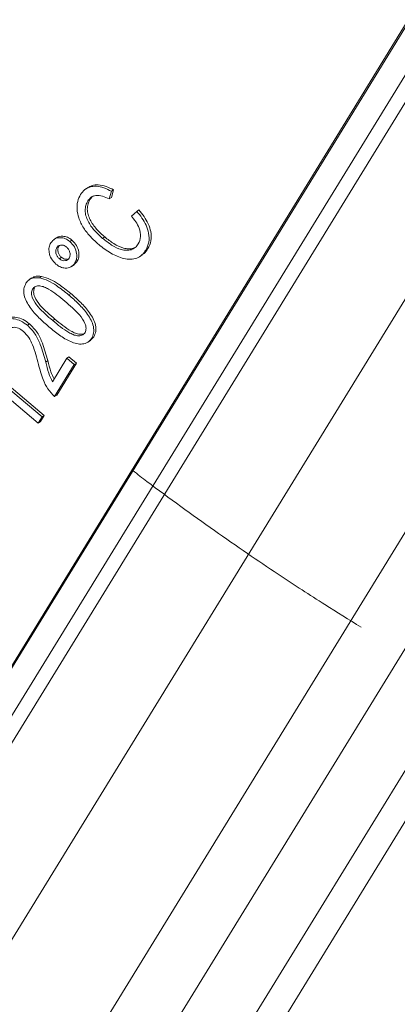
# Paper-space layout 'Sheet2' of a CAD drawing. Units: millimetres. Extents: x 46 to 167, y 77 to 195.
# Drawn here: x 82 to 85, y 122 to 130 of the extents above; entities that cross this region are included whole.
import ezdxf

# ---------------------------------------------------------------- set-up
doc = ezdxf.new("R2010")
doc.units = ezdxf.units.MM

psp = doc.layouts.new('Sheet2')

# ---------------------------------------------------------------- linework, layer by layer
at = {"color": 7, "linetype": 'Continuous', "lineweight": 15}
for p, q in [((80.4991, 122.528), (87.283, 133.5641)), ((80.5158, 122.5391), (87.2997, 133.5752)), ((87.4509, 133.4487), (80.667, 122.4125)), ((89.6788, 132.5969), (82.1732, 120.3868)), ((82.5766, 128.6702), (82.5558, 128.6564)), ((82.7753, 128.6506), (82.7583, 128.5909)), ((82.7586, 128.6395), (82.7753, 128.6506)), ((82.5744, 128.5638), (82.591, 128.5748)), ((82.7586, 128.6395), (82.7416, 128.5799)), ((82.7416, 128.5799), (82.7583, 128.5909)), ((82.9572, 128.4826), (82.9738, 128.4937)), ((82.9142, 128.4447), (82.9572, 128.4826)), ((82.3287, 128.2762), (82.3079, 128.2624)), ((82.4337, 128.2474), (82.4503, 128.2584)), ((82.6899, 128.2721), (82.7066, 128.2832)), ((82.3309, 128.1996), (82.3475, 128.2107)), ((82.3531, 128.2167), (82.3475, 128.2107)), ((83.0275, 128.181), (83.0441, 128.1921)), ((82.3514, 128.113), (82.368, 128.1241)), ((82.9783, 128.1291), (82.9992, 128.1429)), ((82.4473, 128.0526), (82.4681, 128.0664)), ((82.4902, 128.0908), (82.4647, 128.0667)), ((82.4735, 128.0798), (82.4902, 128.0908)), ((82.1378, 127.9638), (82.117, 127.95)), ((82.1968, 127.9636), (82.2135, 127.9746)), ((82.1417, 127.8758), (82.1583, 127.8869)), ((82.1019, 127.594), (82.1186, 127.605)), ((82.3004, 127.6301), (82.3171, 127.6412)), ((82.6202, 127.5025), (82.5927, 127.4745)), ((82.6036, 127.4914), (82.6202, 127.5025)), ((82.5745, 127.4614), (82.5954, 127.4752)), ((82.2974, 127.1533), (82.4099, 127.3363)), ((82.4099, 127.3363), (82.4265, 127.3473)), ((82.4099, 127.3363), (82.4683, 127.2874)), ((82.4265, 127.3473), (82.485, 127.2984)), ((81.711, 127.3032), (82.2175, 126.8793)), ((81.7277, 127.3142), (82.2341, 126.8904)), ((82.4683, 127.2874), (82.3146, 127.0373)), ((82.485, 127.2984), (82.3312, 127.0483)), ((82.4683, 127.2874), (82.485, 127.2984)), ((82.1875, 126.8305), (81.7914, 127.162)), ((82.3146, 127.0373), (82.3312, 127.0483)), ((82.2175, 126.8793), (82.1875, 126.8305)), ((82.2341, 126.8904), (82.2042, 126.8416)), ((82.2175, 126.8793), (82.2341, 126.8904)), ((82.1875, 126.8305), (82.2042, 126.8416))]:
    psp.add_line(p, q, dxfattribs=at)
at = {"color": 8, "linetype": 'Continuous', "lineweight": 0}
for p, q in [((80.8656, 122.5225), (87.6495, 133.5586)), ((88.4647, 133.3501), (81.6808, 122.314)), ((82.059, 121.1084), (89.5646, 133.3185)), ((89.9134, 132.0269), (82.4078, 119.8167)), ((82.5687, 119.682), (90.0743, 131.8922)), ((82.4243, 127.8312), (82.441, 127.8423)), ((82.2449, 127.3071), (82.2615, 127.3181))]:
    psp.add_line(p, q, dxfattribs=at)
for points, knots in [([(87.4049, 114.8785), (87.2867, 114.5679), (87.1538, 114.2811), (86.9241, 113.8884), (86.8425, 113.7638), (86.6668, 113.528), (86.5723, 113.4162), (86.2724, 113.1089), (86.0501, 112.9392), (85.6721, 112.7399), (85.5386, 112.6827), (85.3254, 112.6116), (85.2523, 112.5904), (85.1041, 112.5536), (85.0287, 112.5379), (84.6453, 112.4722), (84.3178, 112.4606), (83.7959, 112.4971), (83.6162, 112.5185), (83.2563, 112.5764), (83.0751, 112.613), (82.5279, 112.7421), (82.1586, 112.8541), (81.6002, 113.0518), (81.4138, 113.1227), (81.044, 113.2715), (80.86, 113.3497), (80.3109, 113.5944), (79.9484, 113.7707), (79.2306, 114.1449), (78.8752, 114.3428), (78.1714, 114.7577), (77.8224, 114.9751), (77.1368, 115.4241), (76.7998, 115.6559), (75.8063, 116.3719), (75.1667, 116.8766), (73.9358, 117.941), (73.3444, 118.5009), (72.4988, 119.387), (72.2239, 119.6902), (71.6891, 120.3132), (71.4285, 120.6341), (70.6787, 121.6147), (70.2212, 122.2919), (69.3986, 123.6954), (69.0335, 124.4218), (68.5617, 125.5499), (68.4167, 125.934), (68.1572, 126.7031), (68.0422, 127.089), (67.7409, 128.2496), (67.5979, 129.0273), (67.4686, 130.1958), (67.4397, 130.5856), (67.4103, 131.3654), (67.4101, 131.7564), (67.451, 132.9065), (67.5332, 133.6495), (67.7299, 134.726), (67.8078, 135.0785), (67.9871, 135.7701), (68.0889, 136.1097), (68.2009, 136.4391)], [0, 0, 0, 0, 0.03125, 0.03125, 0.046875, 0.046875, 0.0625, 0.0625, 0.09375, 0.09375, 0.109375, 0.109375, 0.117188, 0.117188, 0.125, 0.125, 0.15625, 0.15625, 0.171875, 0.171875, 0.1875, 0.1875, 0.21875, 0.21875, 0.234375, 0.234375, 0.25, 0.25, 0.28125, 0.28125, 0.3125, 0.3125, 0.34375, 0.34375, 0.375, 0.375, 0.4375, 0.4375, 0.5, 0.5, 0.53125, 0.53125, 0.5625, 0.5625, 0.625, 0.625, 0.6875, 0.6875, 0.71875, 0.71875, 0.75, 0.75, 0.8125, 0.8125, 0.84375, 0.84375, 0.875, 0.875, 0.9375, 0.9375, 0.96875, 0.96875, 1, 1, 1, 1]), ([(67.1668, 136.1465), (67.109, 135.9707), (67.0542, 135.7921), (66.9514, 135.4314), (66.9034, 135.2493), (66.7698, 134.6974), (66.6944, 134.3224), (66.5112, 133.177), (66.446, 132.3864), (66.4445, 131.3671), (66.4483, 131.1611), (66.4641, 130.7493), (66.476, 130.5436), (66.524, 129.9271), (66.5721, 129.517), (66.7643, 128.2908), (66.9562, 127.4784), (67.3405, 126.2715), (67.4847, 125.8712), (67.7255, 125.2741), (67.8097, 125.0761), (67.9846, 124.6847), (68.0755, 124.4909), (68.5466, 123.5316), (68.9765, 122.7945), (69.6926, 121.7316), (69.9432, 121.3843), (70.4668, 120.7037), (70.7403, 120.3698), (71.5904, 119.3907), (72.1892, 118.7763), (73.4388, 117.6124), (74.0897, 117.0628), (75.4361, 116.0216), (76.1316, 115.5299), (77.2063, 114.8364), (77.5704, 114.6123), (78.3071, 114.1814), (78.6783, 113.9754), (79.4258, 113.5843), (79.8021, 113.3991), (80.5596, 113.053), (80.9407, 112.892), (81.5161, 112.6729), (81.7089, 112.6034), (82.0937, 112.4738), (82.2852, 112.4137), (82.8562, 112.2494), (83.2323, 112.1608), (83.7878, 112.0675), (83.9722, 112.0429), (84.3347, 112.0093), (84.5117, 112.0002), (85.0296, 111.9976), (85.3574, 112.0286), (85.8235, 112.1307), (85.975, 112.1744), (86.2628, 112.2788), (86.3999, 112.3397), (86.7935, 112.548), (87.0321, 112.7209), (87.361, 113.0316), (87.4657, 113.1437), (87.6627, 113.3806), (87.7556, 113.5058), (88.02, 113.9012), (88.1771, 114.1909), (88.3195, 114.5065)], [0, 0, 0, 0, 0.015625, 0.015625, 0.03125, 0.03125, 0.0625, 0.0625, 0.125, 0.125, 0.140625, 0.140625, 0.15625, 0.15625, 0.1875, 0.1875, 0.25, 0.25, 0.28125, 0.28125, 0.296875, 0.296875, 0.3125, 0.3125, 0.375, 0.375, 0.40625, 0.40625, 0.4375, 0.4375, 0.5, 0.5, 0.5625, 0.5625, 0.625, 0.625, 0.65625, 0.65625, 0.6875, 0.6875, 0.71875, 0.71875, 0.75, 0.75, 0.765625, 0.765625, 0.78125, 0.78125, 0.8125, 0.8125, 0.828125, 0.828125, 0.84375, 0.84375, 0.875, 0.875, 0.890625, 0.890625, 0.90625, 0.90625, 0.9375, 0.9375, 0.953125, 0.953125, 0.96875, 0.96875, 1, 1, 1, 1])]:
    psp.add_open_spline(points, degree=3, knots=knots, dxfattribs=at)
at = {"color": 7, "linetype": 'Continuous', "lineweight": 15}
for points, knots in [([(82.5172, 128.6147), (82.5268, 128.6277), (82.5461, 128.6538), (82.5895, 128.6755), (82.6418, 128.6812), (82.7001, 128.6687), (82.7391, 128.6493), (82.7586, 128.6395)], [0, 0, 0, 0, 0.186616, 0.373065, 0.559703, 0.779672, 1, 1, 1, 1]), ([(82.5754, 128.6673), (82.5856, 128.6736), (82.6093, 128.6882), (82.6588, 128.6918), (82.7167, 128.6799), (82.7557, 128.6604), (82.7753, 128.6506)], [0, 0, 0, 0, 0.183718, 0.426724, 0.713128, 1, 1, 1, 1]), ([(82.66, 128.2233), (82.6382, 128.2426), (82.5949, 128.2811), (82.5398, 128.3512), (82.5025, 128.4253), (82.4874, 128.4975), (82.4911, 128.5622), (82.5085, 128.5972), (82.5172, 128.6147)], [0, 0, 0, 0, 0.186989, 0.373784, 0.560379, 0.706941, 0.853446, 1, 1, 1, 1]), ([(82.5744, 128.5638), (82.5686, 128.5527), (82.557, 128.5305), (82.5515, 128.4901), (82.5579, 128.4474), (82.5805, 128.3926), (82.6241, 128.3304), (82.668, 128.2916), (82.6899, 128.2721)], [0, 0, 0, 0, 0.125121, 0.250145, 0.375034, 0.500074, 0.749671, 1, 1, 1, 1]), ([(82.591, 128.5748), (82.5853, 128.5638), (82.5737, 128.5416), (82.5682, 128.5012), (82.5746, 128.4585), (82.5972, 128.4036), (82.6408, 128.3415), (82.6847, 128.3026), (82.7066, 128.2832)], [0, 0, 0, 0, 0.125121, 0.250145, 0.375034, 0.500074, 0.749671, 1, 1, 1, 1]), ([(82.7416, 128.5799), (82.7243, 128.5879), (82.6897, 128.604), (82.6396, 128.6101), (82.5983, 128.5955), (82.5823, 128.5744), (82.5744, 128.5638)], [0, 0, 0, 0, 0.280771, 0.560437, 0.780015, 1, 1, 1, 1]), ([(82.6189, 128.6041), (82.6184, 128.6039), (82.6057, 128.5992), (82.5982, 128.5868), (82.591, 128.5748)], [0, 0, 0, 0, 0.04391, 1, 1, 1, 1]), ([(82.9738, 128.4937), (82.9875, 128.4767), (83.0148, 128.4429), (83.0477, 128.3859), (83.0698, 128.3212), (83.0724, 128.2508), (83.0536, 128.2116), (83.0441, 128.1921)], [0, 0, 0, 0, 0.1871701, 0.3742016, 0.5608961, 0.7803462, 1, 1, 1, 1]), ([(82.9681, 128.2284), (82.976, 128.247), (82.9919, 128.2841), (82.9788, 128.349), (82.9498, 128.4023), (82.9261, 128.4305), (82.9142, 128.4447)], [0, 0, 0, 0, 0.279042, 0.558271, 0.778933, 1, 1, 1, 1]), ([(82.9572, 128.4826), (82.9708, 128.4657), (82.9982, 128.4318), (83.031, 128.3749), (83.0531, 128.3101), (83.0558, 128.2397), (83.0369, 128.2006), (83.0275, 128.181)], [0, 0, 0, 0, 0.1871701, 0.3742016, 0.5608961, 0.7803462, 1, 1, 1, 1]), ([(82.2852, 128.2374), (82.2949, 128.2491), (82.3141, 128.2725), (82.3574, 128.28), (82.3992, 128.2721), (82.4222, 128.2556), (82.4337, 128.2474)], [0, 0, 0, 0, 0.279563, 0.559286, 0.7796, 1, 1, 1, 1]), ([(82.3279, 128.2734), (82.3298, 128.2754), (82.3419, 128.288), (82.3746, 128.2903), (82.4158, 128.2833), (82.4388, 128.2667), (82.4503, 128.2584)], [0, 0, 0, 0, 0.066886, 0.429184, 0.714537, 1, 1, 1, 1]), ([(82.4503, 128.2584), (82.4633, 128.2452), (82.4892, 128.2188), (82.505, 128.169), (82.5063, 128.124), (82.4956, 128.1019), (82.4902, 128.0908)], [0, 0, 0, 0, 0.279465, 0.55931, 0.779609, 1, 1, 1, 1]), ([(82.6899, 128.2721), (82.713, 128.2539), (82.7589, 128.2176), (82.8232, 128.1855), (82.8757, 128.1771), (82.9133, 128.1815), (82.9461, 128.1985), (82.9608, 128.2184), (82.9681, 128.2284)], [0, 0, 0, 0, 0.250379, 0.500107, 0.625189, 0.750163, 0.875015, 1, 1, 1, 1]), ([(82.7066, 128.2832), (82.7296, 128.265), (82.7755, 128.2286), (82.84, 128.1964), (82.8921, 128.1884), (82.9272, 128.1912), (82.9449, 128.2024), (82.9524, 128.2071)], [0, 0, 0, 0, 0.297607, 0.594441, 0.743116, 0.891663, 1, 1, 1, 1]), ([(82.3249, 128.0705), (82.312, 128.0836), (82.2862, 128.1099), (82.2705, 128.1596), (82.2693, 128.2043), (82.2799, 128.2263), (82.2852, 128.2374)], [0, 0, 0, 0, 0.279529, 0.55934, 0.779658, 1, 1, 1, 1]), ([(82.3309, 128.1996), (82.3275, 128.1922), (82.3209, 128.1772), (82.3251, 128.1512), (82.3353, 128.1286), (82.346, 128.1182), (82.3514, 128.113)], [0, 0, 0, 0, 0.2796201, 0.5593536, 0.7796006, 1, 1, 1, 1]), ([(82.4076, 128.2045), (82.4, 128.2097), (82.3846, 128.2202), (82.3612, 128.2208), (82.3421, 128.2143), (82.3346, 128.2045), (82.3309, 128.1996)], [0, 0, 0, 0, 0.2795728, 0.559368, 0.7796139, 1, 1, 1, 1]), ([(82.3475, 128.2107), (82.3442, 128.2032), (82.3376, 128.1883), (82.3418, 128.1623), (82.3519, 128.1396), (82.3627, 128.1293), (82.368, 128.1241)], [0, 0, 0, 0, 0.2796201, 0.5593536, 0.7796006, 1, 1, 1, 1]), ([(82.4283, 128.1181), (82.4315, 128.1256), (82.4381, 128.1405), (82.434, 128.1665), (82.4237, 128.189), (82.413, 128.1993), (82.4076, 128.2045)], [0, 0, 0, 0, 0.279533, 0.559365, 0.779633, 1, 1, 1, 1]), ([(82.4337, 128.2474), (82.4466, 128.2342), (82.4725, 128.2078), (82.4883, 128.1579), (82.4896, 128.113), (82.4789, 128.0909), (82.4735, 128.0798)], [0, 0, 0, 0, 0.279465, 0.55931, 0.779609, 1, 1, 1, 1]), ([(83.0275, 128.181), (83.018, 128.1676), (82.9989, 128.1409), (82.9576, 128.1151), (82.9083, 128.1063), (82.839, 128.1165), (82.7523, 128.152), (82.6908, 128.1995), (82.66, 128.2233)], [0, 0, 0, 0, 0.125082, 0.250015, 0.37489, 0.499982, 0.74974, 1, 1, 1, 1]), ([(83.0441, 128.1921), (83.0351, 128.178), (83.0221, 128.158), (83.002, 128.1467), (82.9959, 128.1433)], [0, 0, 0, 0, 0.698263, 1, 1, 1, 1]), ([(82.3514, 128.113), (82.3591, 128.1078), (82.3744, 128.0973), (82.398, 128.0966), (82.417, 128.1034), (82.4245, 128.1132), (82.4283, 128.1181)], [0, 0, 0, 0, 0.279618, 0.559279, 0.779605, 1, 1, 1, 1]), ([(82.368, 128.1241), (82.3758, 128.1187), (82.3912, 128.108), (82.4076, 128.1088), (82.4158, 128.1092)], [0, 0, 0, 0, 0.499962, 1, 1, 1, 1]), ([(82.4735, 128.0798), (82.4638, 128.0682), (82.4444, 128.0449), (82.4011, 128.0376), (82.3593, 128.0457), (82.3364, 128.0622), (82.3249, 128.0705)], [0, 0, 0, 0, 0.279488, 0.559227, 0.779561, 1, 1, 1, 1]), ([(82.0909, 127.9213), (82.0976, 127.9305), (82.1111, 127.9487), (82.1472, 127.9674), (82.178, 127.965), (82.1968, 127.9636)], [0, 0, 0, 0, 0.280536, 0.560788, 1, 1, 1, 1]), ([(82.1363, 127.9614), (82.1436, 127.9659), (82.1658, 127.9796), (82.1943, 127.9766), (82.2135, 127.9746)], [0, 0, 0, 0, 0.328612, 1, 1, 1, 1]), ([(82.1968, 127.9636), (82.2195, 127.957), (82.2649, 127.9439), (82.3416, 127.8969), (82.3929, 127.8561), (82.4243, 127.8312)], [0, 0, 0, 0, 0.279575, 0.559705, 1, 1, 1, 1]), ([(82.2135, 127.9746), (82.2362, 127.9681), (82.2816, 127.9549), (82.3583, 127.9079), (82.4096, 127.8672), (82.441, 127.8423)], [0, 0, 0, 0, 0.279575, 0.559705, 1, 1, 1, 1]), ([(82.2706, 127.5812), (82.2442, 127.6043), (82.1913, 127.6504), (82.1318, 127.7175), (82.094, 127.7785), (82.0746, 127.8283), (82.0712, 127.8803), (82.0844, 127.9076), (82.0909, 127.9213)], [0, 0, 0, 0, 0.250489, 0.500674, 0.625845, 0.750758, 0.875301, 1, 1, 1, 1]), ([(82.1417, 127.8758), (82.1377, 127.8649), (82.1299, 127.8431), (82.1458, 127.7911), (82.1847, 127.7363), (82.241, 127.6811), (82.2806, 127.6471), (82.3004, 127.6301)], [0, 0, 0, 0, 0.123863, 0.248762, 0.497964, 0.748918, 1, 1, 1, 1]), ([(82.3941, 127.7826), (82.3737, 127.7993), (82.333, 127.8327), (82.2796, 127.8698), (82.2344, 127.8937), (82.1994, 127.9023), (82.1638, 127.9007), (82.149, 127.8841), (82.1417, 127.8758)], [0, 0, 0, 0, 0.2506736, 0.5012153, 0.6264526, 0.7514497, 0.8760271, 1, 1, 1, 1]), ([(82.1583, 127.8869), (82.1544, 127.876), (82.1465, 127.8541), (82.1625, 127.8021), (82.2014, 127.7474), (82.2577, 127.6921), (82.2973, 127.6582), (82.3171, 127.6412)], [0, 0, 0, 0, 0.123863, 0.248762, 0.497964, 0.748918, 1, 1, 1, 1]), ([(82.4243, 127.8312), (82.4507, 127.8082), (82.5035, 127.7621), (82.5628, 127.6949), (82.6007, 127.634), (82.6201, 127.5843), (82.6234, 127.5323), (82.6102, 127.5051), (82.6036, 127.4914)], [0, 0, 0, 0, 0.25047, 0.500649, 0.625803, 0.750741, 0.875279, 1, 1, 1, 1]), ([(82.441, 127.8423), (82.4674, 127.8192), (82.5202, 127.7732), (82.5795, 127.706), (82.6174, 127.6451), (82.6367, 127.5953), (82.6401, 127.5434), (82.6269, 127.5161), (82.6202, 127.5025)], [0, 0, 0, 0, 0.25047, 0.500649, 0.625803, 0.750741, 0.875279, 1, 1, 1, 1]), ([(82.5525, 127.5363), (82.5565, 127.5472), (82.5644, 127.5691), (82.5489, 127.6212), (82.5101, 127.6763), (82.4536, 127.7316), (82.4139, 127.7656), (82.3941, 127.7826)], [0, 0, 0, 0, 0.123919, 0.2487934, 0.4979975, 0.7489367, 1, 1, 1, 1]), ([(81.8887, 127.5923), (81.8971, 127.6041), (81.9139, 127.6275), (81.9531, 127.647), (82.0013, 127.6455), (82.0532, 127.6298), (82.0857, 127.6059), (82.1019, 127.594)], [0, 0, 0, 0, 0.186878, 0.373228, 0.559761, 0.779852, 1, 1, 1, 1]), ([(81.9419, 127.6404), (81.9512, 127.646), (81.9725, 127.6591), (82.0182, 127.6562), (82.0698, 127.641), (82.1023, 127.617), (82.1186, 127.605)], [0, 0, 0, 0, 0.185017, 0.427564, 0.713745, 1, 1, 1, 1]), ([(82.0709, 127.546), (82.0582, 127.5554), (82.0328, 127.5741), (81.9927, 127.5803), (81.959, 127.5716), (81.946, 127.5552), (81.9395, 127.547)], [0, 0, 0, 0, 0.280425, 0.559943, 0.779929, 1, 1, 1, 1]), ([(82.1019, 127.594), (82.1236, 127.5722), (82.167, 127.5286), (82.211, 127.4263), (82.232, 127.3523), (82.2449, 127.3071)], [0, 0, 0, 0, 0.279141, 0.559078, 1, 1, 1, 1]), ([(82.1186, 127.605), (82.1403, 127.5832), (82.1837, 127.5396), (82.2277, 127.4373), (82.2487, 127.3634), (82.2615, 127.3181)], [0, 0, 0, 0, 0.279141, 0.559078, 1, 1, 1, 1]), ([(82.6036, 127.4914), (82.5944, 127.48), (82.5762, 127.457), (82.5327, 127.4454), (82.4866, 127.4483), (82.4247, 127.4702), (82.3518, 127.5156), (82.2977, 127.5593), (82.2706, 127.5812)], [0, 0, 0, 0, 0.124587, 0.249223, 0.374219, 0.4993, 0.749481, 1, 1, 1, 1]), ([(82.3004, 127.6301), (82.3207, 127.6135), (82.3614, 127.5802), (82.4147, 127.5432), (82.4597, 127.5193), (82.4946, 127.5107), (82.5302, 127.5117), (82.5451, 127.5282), (82.5525, 127.5363)], [0, 0, 0, 0, 0.2506669, 0.5012048, 0.6264538, 0.7514292, 0.8760522, 1, 1, 1, 1]), ([(82.3171, 127.6412), (82.3374, 127.6246), (82.378, 127.5913), (82.4314, 127.554), (82.4762, 127.5307), (82.5105, 127.5209), (82.531, 127.5246), (82.5406, 127.5263)], [0, 0, 0, 0, 0.291214, 0.582279, 0.727788, 0.872979, 1, 1, 1, 1]), ([(82.1882, 127.2888), (82.1815, 127.3144), (82.1683, 127.3656), (82.1455, 127.4361), (82.115, 127.4998), (82.0856, 127.5306), (82.0709, 127.546)], [0, 0, 0, 0, 0.2804571, 0.5607897, 0.78073, 1, 1, 1, 1]), ([(82.3146, 127.0373), (82.2959, 127.0567), (82.2585, 127.0954), (82.2168, 127.1838), (82.199, 127.249), (82.1882, 127.2888)], [0, 0, 0, 0, 0.278998, 0.559153, 1, 1, 1, 1]), ([(82.2449, 127.3071), (82.252, 127.2778), (82.2646, 127.2255), (82.2874, 127.1753), (82.2974, 127.1533)], [0, 0, 0, 0, 0.560646, 1, 1, 1, 1]), ([(82.2615, 127.3181), (82.2686, 127.2888), (82.2803, 127.2398), (82.3015, 127.1928), (82.31, 127.1739)], [0, 0, 0, 0, 0.598313, 1, 1, 1, 1]), ([(82.9257, 126.4595), (82.9624, 126.4313), (83.0855, 126.3369), (83.2978, 126.1808), (83.5594, 125.9931), (83.8132, 125.817), (84.0421, 125.6627), (84.244, 125.5302), (84.4598, 125.3913), (84.6141, 125.2955), (84.7087, 125.2368)], [0, 0, 0, 0, 0.064665, 0.216795, 0.36672, 0.512073, 0.645107, 0.748973, 0.846169, 1, 1, 1, 1])]:
    psp.add_open_spline(points, degree=3, knots=knots, dxfattribs=at)

doc.saveas('drawing.dxf')
